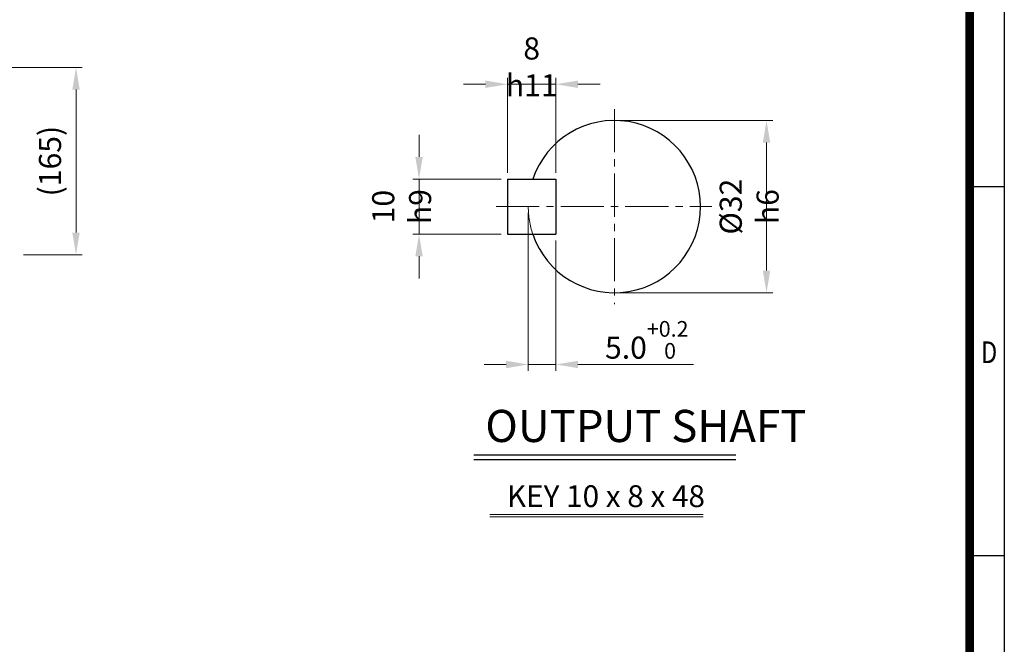
# Model space of a CAD drawing. Units: millimetres. Extents: x 1457 to 2803, y 14 to 2002.
# Drawn here: x 1945 to 2803, y 609 to 1154 of the extents above; entities that cross this region are included whole.
import ezdxf
from ezdxf.enums import TextEntityAlignment as Align

# ---------------------------------------------------------------- set-up
doc = ezdxf.new("R2010")
doc.units = ezdxf.units.MM
doc.header["$LTSCALE"] = 50
doc.linetypes.add('CENTER2', pattern=[1.125, 0.75, -0.125, 0.125, -0.125])
doc.linetypes.add('PHANTOM', pattern=[2.5, 1.25, -0.25, 0.25, -0.25, 0.25, -0.25])
doc.layers.get('0').update_dxf_attribs({"linetype": 'CONTINUOUS', "lineweight": 30})
doc.layers.get('DEFPOINTS').update_dxf_attribs({"linetype": 'CONTINUOUS'})
for name, color, linetype, lineweight in [('CENTER LINE', 1, 'CENTER2', 9), ('D', 7, 'CONTINUOUS', 9), ('O', 3, 'CONTINUOUS', 30), ('P', 6, 'PHANTOM', 9)]:
    doc.layers.add(name, color=color, linetype=linetype, lineweight=lineweight)
doc.layers.add('DT', color=2, linetype='CONTINUOUS')
doc.styles.add('ROMANS', font='romans.shx', dxfattribs={"width": 0.7, "height": 3.5, "bigfont": 'whgtxt.shx'})
doc.styles.get("Standard").update_dxf_attribs({"font": 'romans.shx', "width": 0.8, "bigfont": 'whgtxt.shx'})
doc.dimstyles.get("Standard").update_dxf_attribs({"dimtxt": 3.5, "dimasz": 3.5, "dimexe": 1, "dimexo": 1, "dimgap": 1, "dimtad": 1, "dimdec": 3, "dimdsep": 46, "dimtxsty": 'Standard', "dimcen": 0, "dimclrd": 256, "dimclre": 256, "dimclrt": 256, "dimadec": 3, "dimazin": 2, "dimtp": 0.1, "dimtm": 0.1, "dimtfac": 0.71, "dimtdec": 3, "dimtmove": 0, "dimatfit": 3, "dimfxl": 0, "dimlwd": -1, "dimlwe": -1, "dimarcsym": 0})

# ---------------------------------------------------------------- blocks, each defined once
blk = doc.blocks.new('HS_A4양식_S(297X210MM)')
for p, q in [((192, 277), (192, 14)), ((192, 145.5), (196, 145.5)), ((192, 103), (196, 103))]:
    blk.add_line(p, q)
at = {"color": 0}
blk.add_line((196, 277), (196, 14), dxfattribs=at)
at = {"color": 3, "const_width": 1}
blk.add_lwpolyline([(22, 17.93), (192, 17.93), (192, 273), (21.5, 273)], dxfattribs=at)
at = {"style": 'ROMANS', "width": 0.8}
blk.add_text('D', height=2.5, dxfattribs=at).set_placement((194.25, 126.09), align=Align.MIDDLE)
blk = doc.blocks.new('*D31')
at = {"layer": 'D', "transparency": 16777216}
for p, q in [((1721.91, 1111.87), (2000.02, 1111.87)), ((1994.52, 968.09), (1994.52, 1092.62)), ((1948.65, 948.84), (2000.02, 948.84))]:
    blk.add_line(p, q, dxfattribs=at)
for points in [[(1991.32, 1092.62), (1997.73, 1092.62), (1994.52, 1111.87)], [(1991.32, 968.09), (1997.73, 968.09), (1994.52, 948.84)]]:
    blk.add_solid(points, dxfattribs=at)
at = {"layer": 'DEFPOINTS', "color": 0, "transparency": 16777216}
for p in [(1716.41, 1111.87), (1994.52, 1111.87), (1943.15, 948.84)]:
    blk.add_point(p, dxfattribs=at)
at = {"layer": 'D', "transparency": 16777216, "insert": (1974.36, 1030.35), "char_height": 19.25, "attachment_point": 5, "rotation": 90}
blk.add_mtext('(165)', dxfattribs=at)
blk = doc.blocks.new('*D32')
at = {"layer": 'D', "transparency": 16777216}
for p, q in [((2468.91, 1065.69), (2601.44, 1065.69)), ((2595.94, 1046.44), (2595.94, 934.94)), ((2468.91, 915.69), (2601.44, 915.69))]:
    blk.add_line(p, q, dxfattribs=at)
for points in [[(2592.73, 1046.44), (2599.15, 1046.44), (2595.94, 1065.69)], [(2592.73, 934.94), (2599.15, 934.94), (2595.94, 915.69)]]:
    blk.add_solid(points, dxfattribs=at)
at = {"layer": 'DEFPOINTS', "color": 0, "transparency": 16777216}
for p in [(2463.41, 1065.69), (2463.41, 915.69), (2595.94, 915.69)]:
    blk.add_point(p, dxfattribs=at)
at = {"layer": 'D', "transparency": 16777216, "insert": (2580.82, 990.69), "char_height": 19.25, "attachment_point": 5, "rotation": 90}
blk.add_mtext('%%c32{}{\\C4; h6}', dxfattribs=at)
blk = doc.blocks.new('*D33')
at = {"layer": 'D', "transparency": 16777216}
for p, q in [((2388.41, 985.19), (2388.41, 847.69)), ((2412.41, 961.19), (2412.41, 847.69)), ((2369.16, 853.19), (2349.91, 853.19)), ((2388.41, 853.19), (2412.41, 853.19)), ((2431.66, 853.19), (2532.31, 853.19))]:
    blk.add_line(p, q, dxfattribs=at)
for points in [[(2369.16, 856.4), (2369.16, 849.98), (2388.41, 853.19)], [(2431.66, 856.4), (2431.66, 849.98), (2412.41, 853.19)]]:
    blk.add_solid(points, dxfattribs=at)
at = {"layer": 'DEFPOINTS', "color": 0, "transparency": 16777216}
for p in [(2388.41, 990.69), (2412.41, 966.69), (2412.41, 853.19)]:
    blk.add_point(p, dxfattribs=at)
at = {"layer": 'D', "transparency": 16777216, "insert": (2491.61, 874.63), "char_height": 19.25, "attachment_point": 5}
blk.add_mtext('5.0{}{\\H0.71x;\\C3;\\S+0.2^  0;}', dxfattribs=at)
blk = doc.blocks.new('*D34')
at = {"layer": 'D', "transparency": 16777216}
for p, q in [((2293.26, 1033.94), (2293.26, 1053.19)), ((2364.91, 1014.69), (2287.76, 1014.69)), ((2293.26, 966.69), (2293.26, 1014.69)), ((2364.91, 966.69), (2287.76, 966.69)), ((2293.26, 947.44), (2293.26, 928.19))]:
    blk.add_line(p, q, dxfattribs=at)
for points in [[(2290.05, 1033.94), (2296.47, 1033.94), (2293.26, 1014.69)], [(2290.05, 947.44), (2296.47, 947.44), (2293.26, 966.69)]]:
    blk.add_solid(points, dxfattribs=at)
at = {"layer": 'DEFPOINTS', "color": 0, "transparency": 16777216}
for p in [(2293.26, 1014.69), (2370.41, 1014.69), (2370.41, 966.69)]:
    blk.add_point(p, dxfattribs=at)
at = {"layer": 'D', "transparency": 16777216, "insert": (2278.13, 990.69), "char_height": 19.25, "attachment_point": 5, "rotation": 90}
blk.add_mtext('10{}{\\C4; h9}', dxfattribs=at)
blk = doc.blocks.new('*D35')
at = {"layer": 'D', "transparency": 16777216}
for p, q in [((2370.41, 1020.19), (2370.41, 1102.77)), ((2412.41, 1020.19), (2412.41, 1102.77)), ((2351.16, 1097.27), (2331.91, 1097.27)), ((2370.41, 1097.27), (2412.41, 1097.27)), ((2431.66, 1097.27), (2450.91, 1097.27))]:
    blk.add_line(p, q, dxfattribs=at)
for points in [[(2351.16, 1100.48), (2351.16, 1094.07), (2370.41, 1097.27)], [(2431.66, 1100.48), (2431.66, 1094.07), (2412.41, 1097.27)]]:
    blk.add_solid(points, dxfattribs=at)
at = {"layer": 'DEFPOINTS', "color": 0, "transparency": 16777216}
for p in [(2412.41, 1097.27), (2370.41, 1014.69), (2412.41, 1014.69)]:
    blk.add_point(p, dxfattribs=at)
at = {"layer": 'D', "transparency": 16777216, "insert": (2391.41, 1112.4), "char_height": 19.25, "attachment_point": 5}
blk.add_mtext('8{}{\\C4; h11}', dxfattribs=at)

msp = doc.modelspace()

# ---------------------------------------------------------------- linework, layer by layer
at = {"layer": 'CENTER LINE'}
for p, q in [((2463.4133, 1075.6882), (2463.4133, 905.6882)), ((2360.4133, 990.6882), (2548.4133, 990.6882))]:
    msp.add_line(p, q, dxfattribs=at)
at = {"layer": 'D'}
for p, q in [((2354.9506, 722.4322), (2540.6741, 722.4322)), ((2354.9506, 720.4322), (2540.6741, 720.4322))]:
    msp.add_line(p, q, dxfattribs=at)
at = {"layer": 'DT'}
for p, q in [((2340.9044, 774.4345), (2569.0635, 774.4345)), ((2340.9044, 770.4345), (2569.0635, 770.4345))]:
    msp.add_line(p, q, dxfattribs=at)
at = {"layer": 'O'}
for p, q in [((2370.4133, 1014.6882), (2412.4133, 1014.6882)), ((2370.4133, 1014.6882), (2370.4133, 966.6882)), ((2412.4133, 1014.6882), (2412.4133, 966.6882)), ((2370.4133, 966.6882), (2412.4133, 966.6882))]:
    msp.add_line(p, q, dxfattribs=at)
msp.add_arc((2463.4133, 990.6882), 75, 198.6629249, 161.3370751, dxfattribs=at)
at = {"layer": 'P'}
msp.add_arc((2463.4133, 990.6882), 75, 180, 198.6629249, dxfattribs=at)

# ---------------------------------------------------------------- block references
at = {"lineweight": 0, "xscale": 7.559999999999999, "yscale": 7.559999999999999, "zscale": 7.559999999999999}
msp.add_blockref('HS_A4양식_S(297X210MM)', (1321.2702, -91.84), dxfattribs=at)

# ---------------------------------------------------------------- texts
at = {"layer": 'D', "insert": (2369.7603, 747.9826), "char_height": 19, "attachment_point": 1, "style": 'ROMANS'}
msp.add_mtext_dynamic_manual_height_columns('KEY 10 x 8 x 48', width=186.468711, gutter_width=17.7679, heights=[0], dxfattribs=at)
at = {"layer": 'DT', "insert": (2351.0178, 813.6593), "char_height": 28, "attachment_point": 1, "style": 'ROMANS'}
msp.add_mtext_dynamic_manual_height_columns('OUTPUT SHAFT', width=302.06056, gutter_width=17.7679, heights=[0], dxfattribs=at)

# ---------------------------------------------------------------- dimensions: what is measured, and where the dimension line sits
at = {"layer": 'D'}
dim = msp.add_linear_dim(base=(2412.4133, 1097.2748), p1=(2370.4133, 1014.6882), p2=(2412.4133, 1014.6882), text='8{}{\\C4; h11}', dimstyle='Standard', override={"dimscale": 5.5, "dimtp": 0.1, "dimtm": 0.1, "dimtdec": 3, "dimtzin": 8}, dxfattribs=at)
dim.commit()
dim.dimension.update_dxf_attribs({"geometry": '*D35', "text_midpoint": (2391.4133, 1097.2748), "dimtype": 160})
dim = msp.add_linear_dim(base=(1994.5243, 1111.8659), p1=(1943.1518, 948.8416), p2=(1716.4146, 1111.8659), angle=90, text='(165)', dimstyle='Standard', override={"dimscale": 5.5}, dxfattribs=at)
dim.commit()
dim.dimension.update_dxf_attribs({"geometry": '*D31', "text_midpoint": (1974.3576, 1030.3538)})
for base, p1, p2, text, picture, middle in [((2595.94, 915.6882), (2463.4133, 1065.6882), (2463.4133, 915.6882), '%%c32{}{\\C4; h6}', '*D32', (2595.94, 990.6882)), ((2293.2567, 1014.6882), (2370.4133, 966.6882), (2370.4133, 1014.6882), '10{}{\\C4; h9}', '*D34', (2293.2567, 990.6882))]:
    dim = msp.add_linear_dim(base=base, p1=p1, p2=p2, angle=90, text=text, dimstyle='Standard', override={"dimscale": 5.5, "dimtp": 0.1, "dimtm": 0.1, "dimtdec": 3, "dimtzin": 8}, dxfattribs=at)
    dim.commit()
    dim.dimension.update_dxf_attribs({"geometry": picture, "text_midpoint": middle, "dimtype": 160})
dim = msp.add_linear_dim(base=(2412.4133, 853.189), p1=(2388.4133, 990.6882), p2=(2412.4133, 966.6882), text='5.0{}{\\H0.71x;\\C3;\\S+0.2^  0;}', dimstyle='Standard', override={"dimscale": 5.5, "dimtp": 0.2, "dimtm": 0, "dimtdec": 3, "dimtzin": 8}, dxfattribs=at)
dim.commit()
dim.dimension.update_dxf_attribs({"geometry": '*D33', "text_midpoint": (2491.6096, 874.6344)})

doc.saveas('drawing.dxf')
